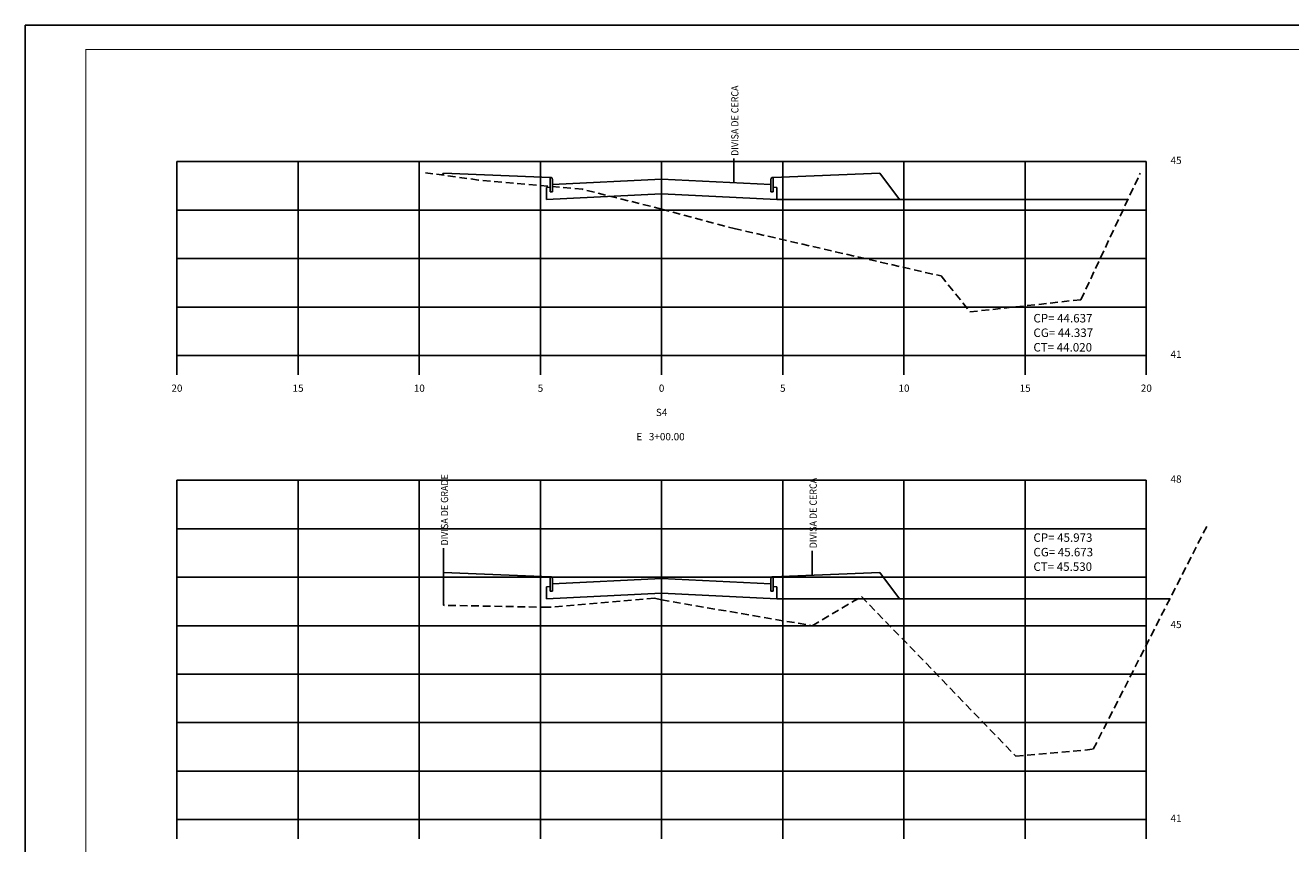
# Model space of a CAD drawing. Extents: x 733 to 2874, y 487 to 1081.
# Drawn here: x 733 to 1255, y 743 to 1081 of the extents above; entities that cross this region are included whole.
import ezdxf
from ezdxf.enums import TextEntityAlignment as Align

# ---------------------------------------------------------------- set-up
doc = ezdxf.new("R2010")
doc.units = 0
doc.header["$LTSCALE"] = 0.5
doc.linetypes.add('DASHED2', pattern=[9.525, 6.35, -3.175])
doc.layers.get('0').update_dxf_attribs({"linetype": 'CONTINUOUS'})
for name, color, linetype in [('ATERRO', 7, 'CONTINUOUS'), ('GAB_PAV', 7, 'CONTINUOUS'), ('GAB_TERRAP', 7, 'CONTINUOUS'), ('MALHA', 7, 'CONTINUOUS'), ('MALHA2', 252, 'CONTINUOUS'), ('MEIO-FIO', 7, 'CONTINUOUS'), ('PASSEIO', 7, 'CONTINUOUS'), ('TN', 3, 'DASHED2')]:
    doc.layers.add(name, color=color, linetype=linetype)
doc.styles.add('ROMANS', font='romans.shx', dxfattribs={"height": 0.5})

msp = doc.modelspace()

# ---------------------------------------------------------------- linework, layer by layer
for p, q in [((1025.01, 1026.14), (1025.01, 1016.14)), ((1195.23, 944.88), (1195.23, 1024.88)), ((795.23, 944.88), (1195.23, 944.88)), ((795.23, 944.88), (795.23, 936.88)), ((845.23, 944.88), (845.23, 936.88)), ((895.23, 944.88), (895.23, 936.88)), ((945.23, 944.88), (945.23, 936.88)), ((995.23, 944.88), (995.23, 936.88)), ((1045.23, 944.88), (1045.23, 936.88)), ((1095.23, 944.88), (1095.23, 936.88)), ((1145.23, 944.88), (1145.23, 936.88)), ((1195.23, 944.88), (1191.23, 944.88)), ((1195.23, 944.88), (1195.23, 936.88)), ((1195.23, 753.36), (1195.23, 893.36)), ((905.23, 865.33), (905.23, 841.76)), ((1057.33, 864.22), (1057.33, 854.22)), ((795.23, 753.36), (1195.23, 753.36)), ((795.23, 753.36), (795.23, 745.36)), ((845.23, 753.36), (845.23, 745.36)), ((895.23, 753.36), (895.23, 745.36)), ((945.23, 753.36), (945.23, 745.36)), ((995.23, 753.36), (995.23, 745.36)), ((1045.23, 753.36), (1045.23, 745.36)), ((1095.23, 753.36), (1095.23, 745.36)), ((1145.23, 753.36), (1145.23, 745.36)), ((1195.23, 753.36), (1191.23, 753.36)), ((1195.23, 753.36), (1195.23, 745.36))]:
    msp.add_line(p, q)
msp.add_lwpolyline([(732.67, 487.14), (1758.67, 487.14), (1758.67, 1081.14), (732.67, 1081.14)], close=True)
msp.add_lwpolyline([(732.67, 487.14), (1758.67, 487.14), (1758.67, 1081.14), (732.67, 1081.14)], close=True)
at = {"const_width": 0.35}
msp.add_lwpolyline([(757.67, 497.14), (1748.67, 497.14), (1748.67, 1071.14), (757.67, 1071.14)], close=True, dxfattribs=at)
at = {"layer": 'ATERRO'}
for p, q in [((904.63, 1019.34), (905.23, 1020.14)), ((1093.39, 1009.25), (1085.23, 1020.14)), ((1093.39, 844.45), (1085.23, 855.33))]:
    msp.add_line(p, q, dxfattribs=at)
at = {"layer": 'GAB_PAV'}
for p, q in [((995.23, 1017.63), (950.23, 1015.38)), ((995.23, 1017.63), (1040.23, 1015.38)), ((995.23, 852.82), (950.23, 850.57)), ((995.23, 852.82), (1040.23, 850.57))]:
    msp.add_line(p, q, dxfattribs=at)
at = {"layer": 'GAB_TERRAP'}
for p, q in [((947.73, 1014.25), (949.23, 1014.33)), ((947.73, 1009.25), (947.73, 1014.25)), ((1041.23, 1014.33), (1042.73, 1014.25)), ((1042.73, 1014.25), (1042.73, 1009.25)), ((995.23, 1011.62), (947.73, 1009.25)), ((1042.73, 1009.25), (995.23, 1011.62)), ((947.73, 849.45), (949.23, 849.52)), ((947.73, 844.45), (947.73, 849.45)), ((995.23, 846.82), (947.73, 844.45)), ((1042.73, 844.45), (995.23, 846.82)), ((1041.23, 849.52), (1042.73, 849.45)), ((1042.73, 849.45), (1042.73, 844.45)), ((1042.73, 844.45), (1204.94, 844.45))]:
    msp.add_line(p, q, dxfattribs=at)
at = {"layer": 'MALHA'}
for p, q in [((795.23, 944.88), (795.23, 1024.88)), ((845.23, 944.88), (845.23, 1024.88)), ((895.23, 944.88), (895.23, 1024.88)), ((945.23, 944.88), (945.23, 1024.88)), ((995.23, 944.88), (995.23, 1024.88)), ((1045.23, 944.88), (1045.23, 1024.88)), ((1095.23, 944.88), (1095.23, 1024.88)), ((1145.23, 944.88), (1145.23, 1024.88)), ((1195.23, 944.88), (1195.23, 1024.88)), ((1195.23, 944.88), (1195.23, 944.88)), ((795.23, 753.36), (795.23, 893.36)), ((845.23, 753.36), (845.23, 893.36)), ((895.23, 753.36), (895.23, 893.36)), ((945.23, 753.36), (945.23, 893.36)), ((995.23, 753.36), (995.23, 893.36)), ((1045.23, 753.36), (1045.23, 893.36)), ((1095.23, 753.36), (1095.23, 893.36)), ((1145.23, 753.36), (1145.23, 893.36)), ((1195.23, 753.36), (1195.23, 893.36)), ((1195.23, 753.36), (1195.23, 753.36))]:
    msp.add_line(p, q, dxfattribs=at)
at = {"layer": 'MALHA2'}
for points in [[(1195.23, 1024.88), (795.23, 1024.88)], [(1195.23, 1004.88), (795.23, 1004.88)], [(1195.23, 984.88), (795.23, 984.88)], [(1195.23, 964.88), (795.23, 964.88)], [(1195.23, 893.36), (795.23, 893.36)], [(1195.23, 873.36), (795.23, 873.36)], [(1195.23, 853.36), (795.23, 853.36)], [(1195.23, 833.36), (795.23, 833.36)], [(1195.23, 813.36), (795.23, 813.36)], [(1195.23, 793.36), (795.23, 793.36)], [(1195.23, 773.36), (795.23, 773.36)]]:
    msp.add_lwpolyline(points, dxfattribs=at)
at = {"layer": 'MEIO-FIO'}
for p, q in [((949.73, 1018.38), (949.23, 1018.38)), ((949.23, 1018.38), (949.23, 1012.38)), ((1040.73, 1018.38), (1041.23, 1018.38)), ((1041.23, 1018.38), (1041.23, 1012.38)), ((950.23, 1012.38), (950.23, 1017.38)), ((1040.23, 1012.38), (1040.23, 1017.38)), ((949.23, 1012.38), (950.23, 1012.38)), ((1041.23, 1012.38), (1040.23, 1012.38)), ((949.73, 853.57), (949.23, 853.57)), ((949.23, 853.57), (949.23, 847.57)), ((950.23, 847.57), (950.23, 852.57)), ((1040.23, 847.57), (1040.23, 852.57)), ((1040.73, 853.57), (1041.23, 853.57)), ((1041.23, 853.57), (1041.23, 847.57)), ((949.23, 847.57), (950.23, 847.57)), ((1041.23, 847.57), (1040.23, 847.57))]:
    msp.add_line(p, q, dxfattribs=at)
for centre, start_param, end_param in [((949.73, 1017.38), -1.570796, 0), ((1040.73, 1017.38), 0, 1.570796), ((949.73, 852.57), -1.570796, 0), ((1040.73, 852.57), 0, 1.570796)]:
    msp.add_ellipse(centre, major_axis=(0, 1), ratio=0.5, start_param=start_param, end_param=end_param, dxfattribs=at)
at = {"layer": 'PASSEIO'}
for p, q in [((905.23, 1020.14), (949.23, 1018.38)), ((1085.23, 1020.14), (1041.23, 1018.38)), ((1042.73, 1009.25), (1187.62, 1009.25)), ((905.23, 855.33), (949.23, 853.57)), ((1085.23, 855.33), (1041.23, 853.57))]:
    msp.add_line(p, q, dxfattribs=at)
at = {"layer": 'TN'}
for p, q in [((919.63, 1017.28), (897.83, 1020.28)), ((1168.23, 967.88), (1192.72, 1020.14)), ((962.53, 1013.48), (919.63, 1017.28)), ((995.23, 1005.28), (962.53, 1013.48)), ((995.23, 1005.28), (1025.13, 997.28)), ((1025.13, 997.28), (1110.53, 977.68)), ((1110.53, 977.68), (1122.43, 962.88)), ((1122.43, 962.88), (1168.23, 967.88)), ((1173.33, 782.36), (1220.56, 875.12)), ((948.43, 840.96), (905.23, 841.76)), ((992.33, 844.76), (948.43, 840.96)), ((995.23, 843.96), (992.33, 844.76)), ((995.23, 843.96), (1057.33, 833.36)), ((1057.33, 833.36), (1077.73, 845.36)), ((1077.73, 845.36), (1141.33, 779.56)), ((1141.33, 779.56), (1173.33, 782.36))]:
    msp.add_line(p, q, dxfattribs=at)

# ---------------------------------------------------------------- texts
at = {"style": 'ROMANS', "width": 0.9}
for s, p in [('DIVISA DE CERCA', (1026.94, 1027.25)), ('DIVISA DE GRADE', (907.15, 866.44)), ('DIVISA DE CERCA', (1059.25, 865.32))]:
    msp.add_text(s, height=3, rotation=90, dxfattribs=at).set_placement(p)
at = {"style": 'ROMANS'}
for s, height, p in [('45 ', 3, (1205.23, 1023.88)), ('CP= 44.637', 3.5, (1148.64, 958.51)), ('CG= 44.337', 3.5, (1148.64, 952.51)), ('CT= 44.020', 3.5, (1148.64, 946.51)), ('41', 3, (1205.23, 943.88)), ('48', 3, (1205.23, 892.36)), ('CP= 45.973', 3.5, (1148.64, 867.97)), ('CG= 45.673', 3.5, (1148.64, 861.97)), ('CT= 45.530', 3.5, (1148.64, 855.97)), ('45 ', 3, (1205.23, 832.36)), ('41', 3, (1205.23, 752.36))]:
    msp.add_text(s, height=height, dxfattribs=at).set_placement(p)
for s, p in [('20', (795.23, 929.88)), ('15', (845.23, 929.88)), ('10', (895.23, 929.88)), ('5', (945.23, 929.88)), ('0', (995.23, 929.88)), ('5', (1045.23, 929.88)), ('10', (1095.23, 929.88)), ('15', (1145.23, 929.88)), ('20', (1195.23, 929.88)), ('S4', (995.23, 919.88)), ('E   3+00.00 ', (995.23, 909.88))]:
    msp.add_text(s, height=3, dxfattribs=at).set_placement(p, align=Align.CENTER)

doc.saveas('drawing.dxf')
